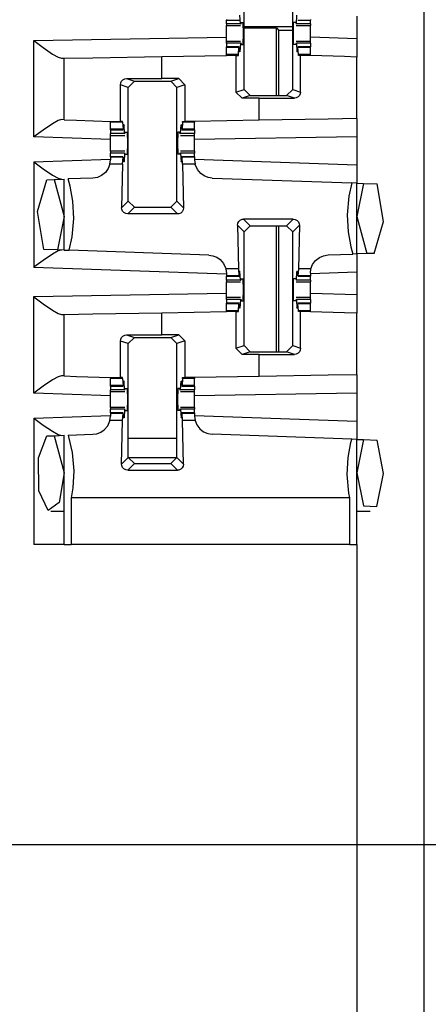
# Paper-space layout 'Layout1' of a CAD drawing. Extents: x 0 to 11, y 0 to 8.5.
# Drawn here: x 4.8 to 4.8, y 5.3 to 5.5 of the extents above; entities that cross this region are included whole.
import ezdxf

# ---------------------------------------------------------------- set-up
doc = ezdxf.new("R2010")
doc.units = 0
doc.header["$MEASUREMENT"] = 0
doc.layers.add('1', color=7, linetype='Continuous')

psp = doc.layouts.get("Layout1")

# ---------------------------------------------------------------- linework, layer by layer
at = {"layer": '1', "color": 3, "linetype": 'Continuous'}
for p, q in [((4.835093975067139, 5.635761260986328), (4.835093975067139, 3.716386079788208)), ((4.798240184783936, 5.489622116088867), (4.798240184783936, 5.512928009033203)), ((4.808197975158691, 5.489622116088867), (4.808197975158691, 5.512928009033203)), ((4.794605255126953, 5.503947257995605), (4.794605255126953, 5.503854751586914)), ((4.794605255126953, 5.503854751586914), (4.794605255126953, 5.503823757171631)), ((4.794605255126953, 5.503823757171631), (4.797205448150635, 5.503823757171631)), ((4.794605255126953, 5.503061294555664), (4.794605255126953, 5.503823757171631)), ((4.797480583190918, 5.503061294555664), (4.797382831573486, 5.50484037399292)), ((4.808957099914551, 5.503061294555664), (4.809055328369141, 5.50484037399292)), ((4.809232711791992, 5.503823757171631), (4.811832904815674, 5.503823757171631)), ((4.811832904815674, 5.503947257995605), (4.811832904815674, 5.503854751586914)), ((4.811832904815674, 5.503854751586914), (4.811832904815674, 5.503823757171631)), ((4.811832904815674, 5.503061294555664), (4.811832904815674, 5.503823757171631)), ((4.821343898773193, 5.504653453826904), (4.821343898773193, 5.499993801116943)), ((4.797480583190918, 5.503061294555664), (4.794605255126953, 5.503061294555664)), ((4.794605255126953, 5.503061294555664), (4.794605255126953, 5.502790451049805)), ((4.794605255126953, 5.502790451049805), (4.794605255126953, 5.502698421478271)), ((4.794605255126953, 5.502698421478271), (4.797523021697998, 5.502698421478271)), ((4.794605255126953, 5.501956939697266), (4.794605255126953, 5.502698421478271)), ((4.794605255126953, 5.501073837280273), (4.794605255126953, 5.501956939697266)), ((4.797480583190918, 5.503061294555664), (4.797562122344971, 5.503011226654053)), ((4.797601222991943, 5.503323554992676), (4.797562122344971, 5.503011226654053)), ((4.797601222991943, 5.503323554992676), (4.798043727874756, 5.503323554992676)), ((4.798102378845215, 5.501073837280273), (4.798043727874756, 5.503323554992676)), ((4.808335304260254, 5.501073837280273), (4.808394432067871, 5.503323554992676)), ((4.808836460113525, 5.503323554992676), (4.808394432067871, 5.503323554992676)), ((4.808836460113525, 5.503323554992676), (4.808876037597656, 5.503011226654053)), ((4.808957099914551, 5.503061294555664), (4.808876037597656, 5.503011226654053)), ((4.808915138244629, 5.502698421478271), (4.811832904815674, 5.502698421478271)), ((4.811832904815674, 5.503061294555664), (4.808957099914551, 5.503061294555664)), ((4.811832904815674, 5.503061294555664), (4.811832904815674, 5.502790451049805)), ((4.811832904815674, 5.502790451049805), (4.811832904815674, 5.502698421478271)), ((4.811832904815674, 5.501956939697266), (4.811832904815674, 5.502698421478271)), ((4.811832904815674, 5.501073837280273), (4.811832904815674, 5.501956939697266)), ((4.755094051361084, 5.499656200408936), (4.794605255126953, 5.500346183776855)), ((4.755094051361084, 5.499656200408936), (4.755133628845215, 5.499626636505127)), ((4.755094051361084, 5.47987174987793), (4.755094051361084, 5.499656200408936)), ((4.755133628845215, 5.499626636505127), (4.757042407989502, 5.498193740844727)), ((4.794605255126953, 5.500190258026123), (4.794605255126953, 5.501073837280273)), ((4.794605255126953, 5.499448776245117), (4.794605255126953, 5.500190258026123)), ((4.797523021697998, 5.499448776245117), (4.794605255126953, 5.499448776245117)), ((4.794605255126953, 5.499356746673584), (4.794605255126953, 5.499448776245117)), ((4.794605255126953, 5.499085903167725), (4.794605255126953, 5.499356746673584)), ((4.798043727874756, 5.498823642730713), (4.798102378845215, 5.501073837280273)), ((4.808394432067871, 5.498823642730713), (4.808335304260254, 5.501073837280273)), ((4.811832904815674, 5.499448776245117), (4.808915138244629, 5.499448776245117)), ((4.811832904815674, 5.500190258026123), (4.811832904815674, 5.501073837280273)), ((4.821343898773193, 5.499993801116943), (4.811832904815674, 5.500326156616211)), ((4.811832904815674, 5.499448776245117), (4.811832904815674, 5.500190258026123)), ((4.811832904815674, 5.499356746673584), (4.811832904815674, 5.499448776245117)), ((4.811832904815674, 5.499085903167725), (4.811832904815674, 5.499356746673584)), ((4.821343898773193, 5.499993801116943), (4.821343898773193, 5.496241569519043)), ((4.757042407989502, 5.498193740844727), (4.758929252624512, 5.496870994567871)), ((4.797480583190918, 5.499085903167725), (4.794605255126953, 5.499085903167725)), ((4.794605255126953, 5.499085903167725), (4.794605255126953, 5.498323440551758)), ((4.794605255126953, 5.498292446136475), (4.794605255126953, 5.498323440551758)), ((4.797205448150635, 5.498323440551758), (4.794605255126953, 5.498323440551758)), ((4.794605255126953, 5.498199939727783), (4.794605255126953, 5.498292446136475)), ((4.797184944152832, 5.498199939727783), (4.794605255126953, 5.498199939727783)), ((4.794605255126953, 5.496767044067383), (4.794605255126953, 5.498199939727783)), ((4.797070026397705, 5.496767044067383), (4.797184944152832, 5.498199939727783)), ((4.797184944152832, 5.498199939727783), (4.797237873077393, 5.49799919128418)), ((4.797237873077393, 5.49799919128418), (4.797262191772461, 5.497472763061523)), ((4.797382831573486, 5.497306823730469), (4.797262191772461, 5.497472763061523)), ((4.797480583190918, 5.499085903167725), (4.797382831573486, 5.497306823730469)), ((4.797480583190918, 5.499085903167725), (4.797562122344971, 5.499135971069336)), ((4.797562122344971, 5.499135971069336), (4.797601222991943, 5.498823642730713)), ((4.797601222991943, 5.498823642730713), (4.798043727874756, 5.498823642730713)), ((4.808836460113525, 5.498823642730713), (4.808394432067871, 5.498823642730713)), ((4.808876037597656, 5.499135971069336), (4.808836460113525, 5.498823642730713)), ((4.808957099914551, 5.499085903167725), (4.808876037597656, 5.499135971069336)), ((4.808957099914551, 5.499085903167725), (4.809055328369141, 5.497306823730469)), ((4.811832904815674, 5.499085903167725), (4.808957099914551, 5.499085903167725)), ((4.809055328369141, 5.497306823730469), (4.809175968170166, 5.497472763061523)), ((4.809200286865234, 5.49799919128418), (4.809175968170166, 5.497472763061523)), ((4.809252738952637, 5.498199939727783), (4.809200286865234, 5.49799919128418)), ((4.811832904815674, 5.498323440551758), (4.809232711791992, 5.498323440551758)), ((4.809367656707764, 5.496767044067383), (4.809252738952637, 5.498199939727783)), ((4.811832904815674, 5.498199939727783), (4.809252738952637, 5.498199939727783)), ((4.811832904815674, 5.499085903167725), (4.811832904815674, 5.498323440551758)), ((4.811832904815674, 5.498292446136475), (4.811832904815674, 5.498323440551758)), ((4.811832904815674, 5.498199939727783), (4.811832904815674, 5.498292446136475)), ((4.811832904815674, 5.496767044067383), (4.811832904815674, 5.498199939727783)), ((4.758929252624512, 5.496870994567871), (4.760105133056641, 5.49620246887207)), ((4.760105133056641, 5.49620246887207), (4.760822296142578, 5.496006011962891)), ((4.760822296142578, 5.496006011962891), (4.761343955993652, 5.496015071868896)), ((4.761343955993652, 5.496015071868896), (4.767201900482178, 5.496117115020752)), ((4.761343955993652, 5.483405590057373), (4.761343955993652, 5.496015071868896)), ((4.767201900482178, 5.496117115020752), (4.781343936920166, 5.496364116668701)), ((4.781343936920166, 5.496364116668701), (4.794605255126953, 5.49659538269043)), ((4.781343936920166, 5.491830825805664), (4.781343936920166, 5.496364116668701)), ((4.794605255126953, 5.496684074401855), (4.794605255126953, 5.496767044067383)), ((4.797070026397705, 5.496767044067383), (4.794605255126953, 5.496767044067383)), ((4.794605255126953, 5.49659538269043), (4.794605255126953, 5.496684074401855)), ((4.796572685241699, 5.49659538269043), (4.794605255126953, 5.49659538269043)), ((4.796572685241699, 5.49659538269043), (4.797057628631592, 5.49659538269043)), ((4.796572685241699, 5.49659538269043), (4.796572685241699, 5.489066600799561)), ((4.797057628631592, 5.49659538269043), (4.797070026397705, 5.496767044067383)), ((4.797382831573486, 5.497306823730469), (4.79727029800415, 5.497306823730469)), ((4.809167861938477, 5.497306823730469), (4.809055328369141, 5.497306823730469)), ((4.811832904815674, 5.496767044067383), (4.809367656707764, 5.496767044067383)), ((4.809380531311035, 5.49659538269043), (4.809367656707764, 5.496767044067383)), ((4.809816360473633, 5.49659538269043), (4.809380531311035, 5.49659538269043)), ((4.810840129852295, 5.49659538269043), (4.809816360473633, 5.49659538269043)), ((4.809816360473633, 5.489082813262939), (4.809816360473633, 5.49659538269043)), ((4.811832904815674, 5.49659538269043), (4.810840129852295, 5.49659538269043)), ((4.811832904815674, 5.496684074401855), (4.811832904815674, 5.496767044067383)), ((4.811832904815674, 5.49659538269043), (4.811832904815674, 5.496684074401855)), ((4.811832904815674, 5.496573448181152), (4.811832904815674, 5.49659538269043)), ((4.81880521774292, 5.496330261230469), (4.811832904815674, 5.496573448181152)), ((4.821343898773193, 5.496241569519043), (4.81880521774292, 5.496330261230469)), ((4.821343898773193, 5.483654022216797), (4.821343898773193, 5.496241569519043)), ((4.772933483123779, 5.490954875946045), (4.773108005523682, 5.491300582885742)), ((4.773108005523682, 5.491300582885742), (4.773384571075439, 5.491580009460449)), ((4.773384571075439, 5.491580009460449), (4.773755550384521, 5.491765975952148)), ((4.773755550384521, 5.491765975952148), (4.774108409881592, 5.491818904876709)), ((4.774108409881592, 5.491818904876709), (4.781343936920166, 5.491830825805664)), ((4.774108409881592, 5.491818904876709), (4.775740146636963, 5.491274833679199)), ((4.784865379333496, 5.491830825805664), (4.781343936920166, 5.491830825805664)), ((4.78319787979126, 5.491274833679199), (4.784865379333496, 5.491830825805664)), ((4.784865379333496, 5.491830825805664), (4.786115646362305, 5.490581035614014)), ((4.772871971130371, 5.490564346313477), (4.772933483123779, 5.490954875946045)), ((4.772871971130371, 5.483073711395264), (4.772871971130371, 5.490564346313477)), ((4.774489879608154, 5.490025043487549), (4.772871971130371, 5.490564346313477)), ((4.774489879608154, 5.490025043487549), (4.775740146636963, 5.491274833679199)), ((4.774489879608154, 5.466719150543213), (4.774489879608154, 5.490025043487549)), ((4.775740146636963, 5.491274833679199), (4.78319787979126, 5.491274833679199)), ((4.78319787979126, 5.491274833679199), (4.784448146820068, 5.490025043487549)), ((4.786115646362305, 5.490581035614014), (4.784448146820068, 5.490025043487549)), ((4.784448146820068, 5.466719150543213), (4.784448146820068, 5.490025043487549)), ((4.786115646362305, 5.490581035614014), (4.786115646362305, 5.483073711395264)), ((4.796572685241699, 5.489066600799561), (4.798240184783936, 5.489622116088867)), ((4.799489974975586, 5.488372325897217), (4.798240184783936, 5.489622116088867)), ((4.808197975158691, 5.489622116088867), (4.806947708129883, 5.488372325897217)), ((4.808197975158691, 5.489622116088867), (4.809816360473633, 5.489082813262939)), ((4.797822952270508, 5.48781681060791), (4.796572685241699, 5.489066600799561)), ((4.799489974975586, 5.488372325897217), (4.797822952270508, 5.48781681060791)), ((4.80134391784668, 5.48781681060791), (4.797822952270508, 5.48781681060791)), ((4.799489974975586, 5.488372325897217), (4.806947708129883, 5.488372325897217)), ((4.80134391784668, 5.48781681060791), (4.808579921722412, 5.487828254699707)), ((4.80134391784668, 5.483304977416992), (4.80134391784668, 5.48781681060791)), ((4.808579921722412, 5.487828254699707), (4.806947708129883, 5.488372325897217)), ((4.808932304382324, 5.487881660461426), (4.808579921722412, 5.487828254699707)), ((4.809303760528564, 5.488067626953125), (4.808932304382324, 5.487881660461426)), ((4.809579849243164, 5.488346576690674), (4.809303760528564, 5.488067626953125)), ((4.809754371643066, 5.488692760467529), (4.809579849243164, 5.488346576690674)), ((4.809816360473633, 5.489082813262939), (4.809754371643066, 5.488692760467529)), ((4.760101318359375, 5.483238220214844), (4.75892162322998, 5.482586860656738)), ((4.760822296142578, 5.483424186706543), (4.760101318359375, 5.483238220214844)), ((4.761343955993652, 5.483405590057373), (4.760822296142578, 5.483424186706543)), ((4.761343955993652, 5.483405590057373), (4.763883113861084, 5.483316898345947)), ((4.763883113861084, 5.483316898345947), (4.770854949951172, 5.483073711395264)), ((4.80134391784668, 5.483304977416992), (4.788083076477051, 5.483073711395264)), ((4.815485954284668, 5.483551979064941), (4.80134391784668, 5.483304977416992)), ((4.821343898773193, 5.483654022216797), (4.815485954284668, 5.483551979064941)), ((4.821343898773193, 5.483654022216797), (4.821343898773193, 5.479903697967529)), ((4.757038593292236, 5.481297969818115), (4.755134105682373, 5.479901313781738)), ((4.75892162322998, 5.482586860656738), (4.757038593292236, 5.481297969818115)), ((4.770854949951172, 5.483073711395264), (4.771847724914551, 5.483073711395264)), ((4.770854949951172, 5.483073711395264), (4.770854949951172, 5.482973575592041)), ((4.770854949951172, 5.482973575592041), (4.770854949951172, 5.482880115509033)), ((4.770854949951172, 5.481447219848633), (4.770854949951172, 5.482880115509033)), ((4.773320198059082, 5.482880115509033), (4.770854949951172, 5.482880115509033)), ((4.773435115814209, 5.481447219848633), (4.770854949951172, 5.481447219848633)), ((4.770854949951172, 5.481354713439941), (4.770854949951172, 5.481447219848633)), ((4.770854949951172, 5.481323719024658), (4.770854949951172, 5.481354713439941)), ((4.770854949951172, 5.481323719024658), (4.770854949951172, 5.480561256408691)), ((4.770854949951172, 5.481323719024658), (4.773455619812012, 5.481323719024658)), ((4.771847724914551, 5.483073711395264), (4.772871971130371, 5.483073711395264)), ((4.773305892944336, 5.483073711395264), (4.772871971130371, 5.483073711395264)), ((4.773320198059082, 5.482880115509033), (4.773305892944336, 5.483073711395264)), ((4.773320198059082, 5.482880115509033), (4.773435115814209, 5.481447219848633)), ((4.773435115814209, 5.481447219848633), (4.773487567901611, 5.481648445129395)), ((4.773487567901611, 5.481648445129395), (4.77351188659668, 5.482174396514893)), ((4.773632526397705, 5.482340335845947), (4.77351188659668, 5.482174396514893)), ((4.773632526397705, 5.482340335845947), (4.773520469665527, 5.482340335845947)), ((4.773730754852295, 5.480561256408691), (4.773632526397705, 5.482340335845947)), ((4.785207271575928, 5.480561256408691), (4.785305500030518, 5.482340335845947)), ((4.785417556762695, 5.482340335845947), (4.785305500030518, 5.482340335845947)), ((4.785305500030518, 5.482340335845947), (4.785426139831543, 5.482174396514893)), ((4.785450458526611, 5.481648445129395), (4.785426139831543, 5.482174396514893)), ((4.785502910614014, 5.481447219848633), (4.785450458526611, 5.481648445129395)), ((4.785482406616211, 5.481323719024658), (4.788083076477051, 5.481323719024658)), ((4.785617828369141, 5.482880115509033), (4.785502910614014, 5.481447219848633)), ((4.788083076477051, 5.481447219848633), (4.785502910614014, 5.481447219848633)), ((4.785617828369141, 5.482880115509033), (4.785632133483887, 5.483073711395264)), ((4.788083076477051, 5.482880115509033), (4.785617828369141, 5.482880115509033)), ((4.785632133483887, 5.483073711395264), (4.786115646362305, 5.483073711395264)), ((4.788083076477051, 5.483073711395264), (4.786115646362305, 5.483073711395264)), ((4.788083076477051, 5.483073711395264), (4.788083076477051, 5.482973575592041)), ((4.788083076477051, 5.482973575592041), (4.788083076477051, 5.482880115509033)), ((4.788083076477051, 5.481447219848633), (4.788083076477051, 5.482880115509033)), ((4.788083076477051, 5.481354713439941), (4.788083076477051, 5.481447219848633)), ((4.788083076477051, 5.481323719024658), (4.788083076477051, 5.481354713439941)), ((4.788083076477051, 5.481323719024658), (4.788083076477051, 5.480561256408691)), ((4.755134105682373, 5.479901313781738), (4.755094051361084, 5.47987174987793)), ((4.770854949951172, 5.479321479797363), (4.755094051361084, 5.47987174987793)), ((4.773730754852295, 5.480561256408691), (4.770854949951172, 5.480561256408691)), ((4.770854949951172, 5.480290412902832), (4.770854949951172, 5.480561256408691)), ((4.770854949951172, 5.480198860168457), (4.770854949951172, 5.480290412902832)), ((4.770854949951172, 5.479456901550293), (4.770854949951172, 5.480198860168457)), ((4.770854949951172, 5.480198860168457), (4.773772716522217, 5.480198860168457)), ((4.770854949951172, 5.478573799133301), (4.770854949951172, 5.479456901550293)), ((4.773730754852295, 5.480561256408691), (4.773812294006348, 5.48051118850708)), ((4.773812294006348, 5.48051118850708), (4.77385139465332, 5.480823516845703)), ((4.77385139465332, 5.480823516845703), (4.774293422698975, 5.480823516845703)), ((4.774293422698975, 5.480823516845703), (4.774352550506592, 5.478573799133301)), ((4.784644603729248, 5.480823516845703), (4.784585475921631, 5.478573799133301)), ((4.785086631774902, 5.480823516845703), (4.784644603729248, 5.480823516845703)), ((4.785125732421875, 5.48051118850708), (4.785086631774902, 5.480823516845703)), ((4.785207271575928, 5.480561256408691), (4.785125732421875, 5.48051118850708)), ((4.785165309906006, 5.480198860168457), (4.788083076477051, 5.480198860168457)), ((4.788083076477051, 5.480561256408691), (4.785207271575928, 5.480561256408691)), ((4.788083076477051, 5.480290412902832), (4.788083076477051, 5.480561256408691)), ((4.788083076477051, 5.480198860168457), (4.788083076477051, 5.480290412902832)), ((4.788083076477051, 5.479456901550293), (4.788083076477051, 5.480198860168457)), ((4.821343898773193, 5.479903697967529), (4.788083076477051, 5.479322910308838)), ((4.788083076477051, 5.478573799133301), (4.788083076477051, 5.479456901550293)), ((4.821343898773193, 5.479903697967529), (4.821343898773193, 5.474164485931396)), ((4.770854949951172, 5.47769021987915), (4.770854949951172, 5.478573799133301)), ((4.770854949951172, 5.476948738098145), (4.770854949951172, 5.47769021987915)), ((4.774352550506592, 5.478573799133301), (4.774293422698975, 5.47632360458374)), ((4.784585475921631, 5.478573799133301), (4.784644603729248, 5.47632360458374)), ((4.788083076477051, 5.47769021987915), (4.788083076477051, 5.478573799133301)), ((4.788083076477051, 5.476948738098145), (4.788083076477051, 5.47769021987915)), ((4.755094051361084, 5.474775314331055), (4.770854949951172, 5.475326061248779)), ((4.77073860168457, 5.47426700592041), (4.770854949951172, 5.475194931030273)), ((4.773772716522217, 5.476948738098145), (4.770854949951172, 5.476948738098145)), ((4.770854949951172, 5.476948738098145), (4.770854949951172, 5.476856708526611)), ((4.770854949951172, 5.476856708526611), (4.770854949951172, 5.47658634185791)), ((4.770854949951172, 5.475823879241943), (4.770854949951172, 5.47658634185791)), ((4.773730754852295, 5.47658634185791), (4.770854949951172, 5.47658634185791)), ((4.770854949951172, 5.475823879241943), (4.770854949951172, 5.475792407989502)), ((4.773455619812012, 5.475823879241943), (4.770854949951172, 5.475823879241943)), ((4.770854949951172, 5.475792407989502), (4.770854949951172, 5.475699901580811)), ((4.770854949951172, 5.475699901580811), (4.770854949951172, 5.475194931030273)), ((4.773435115814209, 5.475699901580811), (4.770854949951172, 5.475699901580811)), ((4.773320198059082, 5.47426700592041), (4.773435115814209, 5.475699901580811)), ((4.773435115814209, 5.475699901580811), (4.773487567901611, 5.475499153137207)), ((4.773487567901611, 5.475499153137207), (4.77351188659668, 5.474972724914551)), ((4.773730754852295, 5.47658634185791), (4.773632526397705, 5.474806785583496)), ((4.773730754852295, 5.47658634185791), (4.773812294006348, 5.476635932922363)), ((4.77385139465332, 5.47632360458374), (4.773812294006348, 5.476635932922363)), ((4.77385139465332, 5.47632360458374), (4.774293422698975, 5.47632360458374)), ((4.785086631774902, 5.47632360458374), (4.784644603729248, 5.47632360458374)), ((4.785086631774902, 5.47632360458374), (4.785125732421875, 5.476635932922363)), ((4.785207271575928, 5.47658634185791), (4.785125732421875, 5.476635932922363)), ((4.788083076477051, 5.476948738098145), (4.785165309906006, 5.476948738098145)), ((4.785207271575928, 5.47658634185791), (4.785305500030518, 5.474806785583496)), ((4.788083076477051, 5.47658634185791), (4.785207271575928, 5.47658634185791)), ((4.785450458526611, 5.475499153137207), (4.785426139831543, 5.474972724914551)), ((4.785502910614014, 5.475699901580811), (4.785450458526611, 5.475499153137207)), ((4.788083076477051, 5.475823879241943), (4.785482406616211, 5.475823879241943)), ((4.788083076477051, 5.475699901580811), (4.785502910614014, 5.475699901580811)), ((4.785617828369141, 5.47426700592041), (4.785502910614014, 5.475699901580811)), ((4.788083076477051, 5.476948738098145), (4.788083076477051, 5.476856708526611)), ((4.788083076477051, 5.476856708526611), (4.788083076477051, 5.47658634185791)), ((4.788083076477051, 5.475823879241943), (4.788083076477051, 5.47658634185791)), ((4.788083076477051, 5.475823879241943), (4.788083076477051, 5.475792407989502)), ((4.788083076477051, 5.475792407989502), (4.788083076477051, 5.475699901580811)), ((4.788083076477051, 5.475699901580811), (4.788083076477051, 5.475194931030273)), ((4.788083076477051, 5.475326061248779), (4.821343898773193, 5.474164485931396)), ((4.788083076477051, 5.475194931030273), (4.788199424743652, 5.47426700592041)), ((4.755094051361084, 5.474775314331055), (4.755094051361084, 5.453157424926758)), ((4.755094051361084, 5.474775314331055), (4.755134105682373, 5.474746227264404)), ((4.755134105682373, 5.474746227264404), (4.757038593292236, 5.473349094390869)), ((4.757038593292236, 5.473349094390869), (4.75892162322998, 5.472060680389404)), ((4.770397663116455, 5.473399639129639), (4.769790649414062, 5.472577571868896)), ((4.77073860168457, 5.47426700592041), (4.770397663116455, 5.473399639129639)), ((4.773320198059082, 5.47426700592041), (4.77073860168457, 5.47426700592041)), ((4.773320198059082, 5.47426700592041), (4.773120880126953, 5.465350151062012)), ((4.773632526397705, 5.474806785583496), (4.77351188659668, 5.474972724914551)), ((4.773632526397705, 5.474806785583496), (4.773520469665527, 5.474806785583496)), ((4.785305500030518, 5.474806785583496), (4.785426139831543, 5.474972724914551)), ((4.785417556762695, 5.474806785583496), (4.785305500030518, 5.474806785583496)), ((4.785617828369141, 5.47426700592041), (4.78581714630127, 5.465350151062012)), ((4.788199424743652, 5.47426700592041), (4.785617828369141, 5.47426700592041)), ((4.788214683532715, 5.474209785461426), (4.788199424743652, 5.47426700592041)), ((4.788666248321533, 5.473186016082764), (4.788214683532715, 5.474209785461426)), ((4.789364814758301, 5.472371578216553), (4.788666248321533, 5.473186016082764)), ((4.821343898773193, 5.474164485931396), (4.821343898773193, 5.470412254333496)), ((4.755882263183594, 5.464570045471191), (4.757816314697266, 5.471118450164795)), ((4.757816314697266, 5.471118450164795), (4.759323596954346, 5.471170902252197)), ((4.75892162322998, 5.472060680389404), (4.760101318359375, 5.471409320831299)), ((4.759323596954346, 5.471170902252197), (4.761343955993652, 5.471241474151611)), ((4.759323596954346, 5.471170902252197), (4.761343955993652, 5.463573455810547)), ((4.760101318359375, 5.471409320831299), (4.760822296142578, 5.4712233543396)), ((4.761343955993652, 5.456691265106201), (4.761343955993652, 5.471241474151611)), ((4.767236232757568, 5.471447467803955), (4.7621750831604, 5.471270561218262)), ((4.762565135955811, 5.469781875610352), (4.7621750831604, 5.471270561218262)), ((4.768160343170166, 5.471596717834473), (4.767236232757568, 5.471447467803955)), ((4.769016265869141, 5.471968173980713), (4.768160343170166, 5.471596717834473)), ((4.769790649414062, 5.472577571868896), (4.769016265869141, 5.471968173980713)), ((4.790050029754639, 5.471896171569824), (4.789364814758301, 5.472371578216553)), ((4.790884494781494, 5.471567153930664), (4.790050029754639, 5.471896171569824)), ((4.791701793670654, 5.471447467803955), (4.790884494781494, 5.471567153930664)), ((4.791701793670654, 5.471447467803955), (4.820290565490723, 5.470448970794678)), ((4.763151168823242, 5.466696262359619), (4.762565135955811, 5.469781875610352)), ((4.820290565490723, 5.470448970794678), (4.819694519042969, 5.467731475830078)), ((4.821343898773193, 5.470412254333496), (4.820290565490723, 5.470448970794678)), ((4.821343898773193, 5.470412254333496), (4.822697639465332, 5.470365047454834)), ((4.821343898773193, 5.455905914306641), (4.821343898773193, 5.470412254333496)), ((4.822697639465332, 5.470365047454834), (4.821343898773193, 5.463573455810547)), ((4.822697639465332, 5.470365047454834), (4.825531005859375, 5.470265865325928)), ((4.826803684234619, 5.462535381317139), (4.825531005859375, 5.470265865325928)), ((4.819694519042969, 5.467731475830078), (4.819331169128418, 5.463945865631104)), ((4.763356685638428, 5.463201522827148), (4.763151168823242, 5.466696262359619)), ((4.773120880126953, 5.465350151062012), (4.774489879608154, 5.466719150543213)), ((4.773152828216553, 5.465062618255615), (4.773120880126953, 5.465350151062012)), ((4.773312091827393, 5.464680194854736), (4.773152828216553, 5.465062618255615)), ((4.775739669799805, 5.465469837188721), (4.774366855621338, 5.464097023010254)), ((4.775739669799805, 5.465469837188721), (4.774489879608154, 5.466719150543213)), ((4.775739669799805, 5.465469837188721), (4.783198356628418, 5.465469837188721)), ((4.784448146820068, 5.466719150543213), (4.783198356628418, 5.465469837188721)), ((4.784571170806885, 5.464097023010254), (4.783198356628418, 5.465469837188721)), ((4.784448146820068, 5.466719150543213), (4.78581714630127, 5.465350151062012)), ((4.78581714630127, 5.465350151062012), (4.785748958587646, 5.46493673324585)), ((4.757182121276855, 5.456836700439453), (4.755882263183594, 5.464570045471191)), ((4.761343955993652, 5.463573455810547), (4.759964466094971, 5.456739902496338)), ((4.762993335723877, 5.459415912628174), (4.763356685638428, 5.463201522827148)), ((4.773589134216309, 5.464369297027588), (4.773312091827393, 5.464680194854736)), ((4.77395486831665, 5.46416711807251), (4.773589134216309, 5.464369297027588)), ((4.774366855621338, 5.464097023010254), (4.77395486831665, 5.46416711807251)), ((4.784571170806885, 5.464097023010254), (4.774366855621338, 5.464097023010254)), ((4.784850597381592, 5.464128971099854), (4.784571170806885, 5.464097023010254)), ((4.785234928131104, 5.464288711547852), (4.784850597381592, 5.464128971099854)), ((4.78554630279541, 5.464567184448242), (4.785234928131104, 5.464288711547852)), ((4.785748958587646, 5.46493673324585), (4.78554630279541, 5.464567184448242)), ((4.797837734222412, 5.463018417358398), (4.798117160797119, 5.463050365447998)), ((4.808320999145508, 5.463050365447998), (4.798117160797119, 5.463050365447998)), ((4.798117160797119, 5.463050365447998), (4.799489498138428, 5.461677551269531)), ((4.806948661804199, 5.461677551269531), (4.808320999145508, 5.463050365447998)), ((4.808320999145508, 5.463050365447998), (4.808732986450195, 5.462980270385742)), ((4.819331169128418, 5.463945865631104), (4.819536685943604, 5.460451126098633)), ((4.821343898773193, 5.463573455810547), (4.8233642578125, 5.455976486206055)), ((4.796870708465576, 5.46179723739624), (4.796938896179199, 5.462210655212402)), ((4.798240184783936, 5.460428237915039), (4.796870708465576, 5.46179723739624)), ((4.796870708465576, 5.46179723739624), (4.797070026397705, 5.452879905700684)), ((4.796938896179199, 5.462210655212402), (4.797141551971436, 5.46258020401001)), ((4.797141551971436, 5.46258020401001), (4.797452926635742, 5.4628586769104)), ((4.797452926635742, 5.4628586769104), (4.797837734222412, 5.463018417358398)), ((4.798240184783936, 5.460428237915039), (4.799489498138428, 5.461677551269531)), ((4.799489498138428, 5.461677551269531), (4.806948661804199, 5.461677551269531)), ((4.806948661804199, 5.461677551269531), (4.808197975158691, 5.460428237915039)), ((4.809566974639893, 5.46179723739624), (4.808197975158691, 5.460428237915039)), ((4.808732986450195, 5.462980270385742), (4.809098720550537, 5.462778091430664)), ((4.809098720550537, 5.462778091430664), (4.809376239776611, 5.462467193603516)), ((4.809566974639893, 5.46179723739624), (4.809367656707764, 5.452879905700684)), ((4.809376239776611, 5.462467193603516), (4.809535026550293, 5.462084770202637)), ((4.809535026550293, 5.462084770202637), (4.809566974639893, 5.46179723739624)), ((4.82487154006958, 5.456028938293457), (4.826803684234619, 5.462535381317139)), ((4.762385845184326, 5.456655025482178), (4.762993335723877, 5.459415912628174)), ((4.798240184783936, 5.437122344970703), (4.798240184783936, 5.460428237915039)), ((4.808197975158691, 5.437122344970703), (4.808197975158691, 5.460428237915039)), ((4.819536685943604, 5.460451126098633), (4.820122718811035, 5.4573655128479)), ((4.820122718811035, 5.4573655128479), (4.820513248443604, 5.45587682723999)), ((4.75892162322998, 5.455872535705566), (4.757038593292236, 5.454583644866943)), ((4.759964466094971, 5.456739902496338), (4.757182121276855, 5.456836700439453)), ((4.760101318359375, 5.456523895263672), (4.75892162322998, 5.455872535705566)), ((4.761343955993652, 5.456691265106201), (4.759964466094971, 5.456739902496338)), ((4.760822296142578, 5.456709861755371), (4.760101318359375, 5.456523895263672)), ((4.761343955993652, 5.456691265106201), (4.762385845184326, 5.456655025482178)), ((4.790986061096191, 5.4556565284729), (4.762385845184326, 5.456655025482178)), ((4.790986061096191, 5.4556565284729), (4.791800022125244, 5.455537796020508)), ((4.791800022125244, 5.455537796020508), (4.792631149291992, 5.455211639404297)), ((4.792631149291992, 5.455211639404297), (4.793313980102539, 5.454740047454834)), ((4.812897205352783, 5.454569816589355), (4.813672065734863, 5.455178737640381)), ((4.813672065734863, 5.455178737640381), (4.81452751159668, 5.455550670623779)), ((4.81452751159668, 5.455550670623779), (4.815452098846436, 5.455699920654297)), ((4.815452098846436, 5.455699920654297), (4.820513248443604, 5.45587682723999)), ((4.821343898773193, 5.455905914306641), (4.820513248443604, 5.45587682723999)), ((4.8233642578125, 5.455976486206055), (4.821343898773193, 5.455905914306641)), ((4.821343898773193, 5.455905914306641), (4.821343898773193, 5.45215368270874)), ((4.82487154006958, 5.456028938293457), (4.8233642578125, 5.455976486206055)), ((4.755134105682373, 5.453186988830566), (4.755094051361084, 5.453157424926758)), ((4.794605255126953, 5.451777935028076), (4.755094051361084, 5.453157424926758)), ((4.757038593292236, 5.454583644866943), (4.755134105682373, 5.453186988830566)), ((4.793313980102539, 5.454740047454834), (4.794012546539307, 5.45393180847168)), ((4.794012546539307, 5.45393180847168), (4.794466972351074, 5.452917098999023)), ((4.811949253082275, 5.452879905700684), (4.812290668487549, 5.453747749328613)), ((4.812290668487549, 5.453747749328613), (4.812897205352783, 5.454569816589355)), ((4.794466972351074, 5.452917098999023), (4.794476985931396, 5.452879905700684)), ((4.794476985931396, 5.452879905700684), (4.794605255126953, 5.451908588409424)), ((4.797070026397705, 5.452879905700684), (4.794476985931396, 5.452879905700684)), ((4.794605255126953, 5.451908588409424), (4.794605255126953, 5.451447486877441)), ((4.797184944152832, 5.451447486877441), (4.794605255126953, 5.451447486877441)), ((4.794605255126953, 5.451447486877441), (4.794605255126953, 5.45135498046875)), ((4.794605255126953, 5.45135498046875), (4.794605255126953, 5.451323509216309)), ((4.794605255126953, 5.450561046600342), (4.794605255126953, 5.451323509216309)), ((4.794605255126953, 5.451323509216309), (4.797205448150635, 5.451323509216309)), ((4.797070026397705, 5.452879905700684), (4.797184944152832, 5.451447486877441)), ((4.797184944152832, 5.451447486877441), (4.797237873077393, 5.451648235321045)), ((4.797237873077393, 5.451648235321045), (4.797262191772461, 5.452174663543701)), ((4.797382831573486, 5.452340126037598), (4.797262191772461, 5.452174663543701)), ((4.797382831573486, 5.452340126037598), (4.79727029800415, 5.452340126037598)), ((4.797480583190918, 5.450561046600342), (4.797382831573486, 5.452340126037598)), ((4.808957099914551, 5.450561046600342), (4.809055328369141, 5.452340126037598)), ((4.809167861938477, 5.452340126037598), (4.809055328369141, 5.452340126037598)), ((4.809055328369141, 5.452340126037598), (4.809175968170166, 5.452174663543701)), ((4.809200286865234, 5.451648235321045), (4.809175968170166, 5.452174663543701)), ((4.809252738952637, 5.451447486877441), (4.809200286865234, 5.451648235321045)), ((4.809232711791992, 5.451323509216309), (4.811832904815674, 5.451323509216309)), ((4.809367656707764, 5.452879905700684), (4.809252738952637, 5.451447486877441)), ((4.811832904815674, 5.451447486877441), (4.809252738952637, 5.451447486877441)), ((4.811949253082275, 5.452879905700684), (4.809367656707764, 5.452879905700684)), ((4.811832904815674, 5.451952457427979), (4.811949253082275, 5.452879905700684)), ((4.821343898773193, 5.45215368270874), (4.811832904815674, 5.451821327209473)), ((4.811832904815674, 5.451952457427979), (4.811832904815674, 5.451447486877441)), ((4.811832904815674, 5.451447486877441), (4.811832904815674, 5.45135498046875)), ((4.811832904815674, 5.45135498046875), (4.811832904815674, 5.451323509216309)), ((4.811832904815674, 5.450561046600342), (4.811832904815674, 5.451323509216309)), ((4.821343898773193, 5.45215368270874), (4.821343898773193, 5.447494029998779)), ((4.797480583190918, 5.450561046600342), (4.794605255126953, 5.450561046600342)), ((4.794605255126953, 5.450561046600342), (4.794605255126953, 5.450290203094482)), ((4.794605255126953, 5.450290203094482), (4.794605255126953, 5.450198650360107)), ((4.794605255126953, 5.449457168579102), (4.794605255126953, 5.450198650360107)), ((4.794605255126953, 5.450198650360107), (4.797523021697998, 5.450198650360107)), ((4.794605255126953, 5.448573589324951), (4.794605255126953, 5.449457168579102)), ((4.797480583190918, 5.450561046600342), (4.797562122344971, 5.45051097869873)), ((4.797601222991943, 5.450823783874512), (4.797562122344971, 5.45051097869873)), ((4.797601222991943, 5.450823783874512), (4.798043727874756, 5.450823783874512)), ((4.798102378845215, 5.448573589324951), (4.798043727874756, 5.450823783874512)), ((4.808335304260254, 5.448573589324951), (4.808394432067871, 5.450823783874512)), ((4.808836460113525, 5.450823783874512), (4.808394432067871, 5.450823783874512)), ((4.808836460113525, 5.450823783874512), (4.808876037597656, 5.45051097869873)), ((4.808957099914551, 5.450561046600342), (4.808876037597656, 5.45051097869873)), ((4.808915138244629, 5.450198650360107), (4.811832904815674, 5.450198650360107)), ((4.811832904815674, 5.450561046600342), (4.808957099914551, 5.450561046600342)), ((4.811832904815674, 5.450561046600342), (4.811832904815674, 5.450290203094482)), ((4.811832904815674, 5.450290203094482), (4.811832904815674, 5.450198650360107)), ((4.811832904815674, 5.449457168579102), (4.811832904815674, 5.450198650360107)), ((4.811832904815674, 5.448573589324951), (4.811832904815674, 5.449457168579102)), ((4.755094051361084, 5.447156429290771), (4.794605255126953, 5.447845935821533)), ((4.755094051361084, 5.427371978759766), (4.755094051361084, 5.447156429290771)), ((4.755094051361084, 5.447156429290771), (4.755133628845215, 5.447126388549805)), ((4.755133628845215, 5.447126388549805), (4.757042407989502, 5.445693492889404)), ((4.794605255126953, 5.447690010070801), (4.794605255126953, 5.448573589324951)), ((4.794605255126953, 5.446948528289795), (4.794605255126953, 5.447690010070801)), ((4.794605255126953, 5.44685697555542), (4.794605255126953, 5.446948528289795)), ((4.797523021697998, 5.446948528289795), (4.794605255126953, 5.446948528289795)), ((4.798043727874756, 5.446323871612549), (4.798102378845215, 5.448573589324951)), ((4.808394432067871, 5.446323871612549), (4.808335304260254, 5.448573589324951)), ((4.811832904815674, 5.446948528289795), (4.808915138244629, 5.446948528289795)), ((4.811832904815674, 5.447690010070801), (4.811832904815674, 5.448573589324951)), ((4.821343898773193, 5.447494029998779), (4.811832904815674, 5.447825908660889)), ((4.811832904815674, 5.446948528289795), (4.811832904815674, 5.447690010070801)), ((4.811832904815674, 5.44685697555542), (4.811832904815674, 5.446948528289795)), ((4.821343898773193, 5.447494029998779), (4.821343898773193, 5.443741321563721)), ((4.757042407989502, 5.445693492889404), (4.758929252624512, 5.444370746612549)), ((4.794605255126953, 5.446586132049561), (4.794605255126953, 5.44685697555542)), ((4.797480583190918, 5.446586132049561), (4.794605255126953, 5.446586132049561)), ((4.794605255126953, 5.446586132049561), (4.794605255126953, 5.445823669433594)), ((4.794605255126953, 5.445792675018311), (4.794605255126953, 5.445823669433594)), ((4.797205448150635, 5.445823669433594), (4.794605255126953, 5.445823669433594)), ((4.794605255126953, 5.445700168609619), (4.794605255126953, 5.445792675018311)), ((4.797184944152832, 5.445700168609619), (4.794605255126953, 5.445700168609619)), ((4.794605255126953, 5.444267272949219), (4.794605255126953, 5.445700168609619)), ((4.797070026397705, 5.444267272949219), (4.797184944152832, 5.445700168609619)), ((4.797184944152832, 5.445700168609619), (4.797237873077393, 5.445498943328857)), ((4.797237873077393, 5.445498943328857), (4.797262191772461, 5.444972991943359)), ((4.797382831573486, 5.444807052612305), (4.797262191772461, 5.444972991943359)), ((4.797480583190918, 5.446586132049561), (4.797382831573486, 5.444807052612305)), ((4.797480583190918, 5.446586132049561), (4.797562122344971, 5.446636199951172)), ((4.797562122344971, 5.446636199951172), (4.797601222991943, 5.446323871612549)), ((4.797601222991943, 5.446323871612549), (4.798043727874756, 5.446323871612549)), ((4.808836460113525, 5.446323871612549), (4.808394432067871, 5.446323871612549)), ((4.808876037597656, 5.446636199951172), (4.808836460113525, 5.446323871612549)), ((4.808957099914551, 5.446586132049561), (4.808876037597656, 5.446636199951172)), ((4.811832904815674, 5.446586132049561), (4.808957099914551, 5.446586132049561)), ((4.808957099914551, 5.446586132049561), (4.809055328369141, 5.444807052612305)), ((4.809055328369141, 5.444807052612305), (4.809175968170166, 5.444972991943359)), ((4.809200286865234, 5.445498943328857), (4.809175968170166, 5.444972991943359)), ((4.809252738952637, 5.445700168609619), (4.809200286865234, 5.445498943328857)), ((4.811832904815674, 5.445823669433594), (4.809232711791992, 5.445823669433594)), ((4.809367656707764, 5.444267272949219), (4.809252738952637, 5.445700168609619)), ((4.811832904815674, 5.445700168609619), (4.809252738952637, 5.445700168609619)), ((4.811832904815674, 5.446586132049561), (4.811832904815674, 5.44685697555542)), ((4.811832904815674, 5.446586132049561), (4.811832904815674, 5.445823669433594)), ((4.811832904815674, 5.445792675018311), (4.811832904815674, 5.445823669433594)), ((4.811832904815674, 5.445700168609619), (4.811832904815674, 5.445792675018311)), ((4.811832904815674, 5.444267272949219), (4.811832904815674, 5.445700168609619)), ((4.758929252624512, 5.444370746612549), (4.760105133056641, 5.443702697753906)), ((4.760105133056641, 5.443702697753906), (4.760822296142578, 5.443505764007568)), ((4.760822296142578, 5.443505764007568), (4.761343955993652, 5.443514823913574)), ((4.761343955993652, 5.443514823913574), (4.767201900482178, 5.443617343902588)), ((4.761343955993652, 5.430905818939209), (4.761343955993652, 5.443514823913574)), ((4.767201900482178, 5.443617343902588), (4.781343936920166, 5.443863868713379)), ((4.781343936920166, 5.443863868713379), (4.794605255126953, 5.444095611572266)), ((4.781343936920166, 5.439330577850342), (4.781343936920166, 5.443863868713379)), ((4.794605255126953, 5.444184303283691), (4.794605255126953, 5.444267272949219)), ((4.797070026397705, 5.444267272949219), (4.794605255126953, 5.444267272949219)), ((4.794605255126953, 5.444095611572266), (4.794605255126953, 5.444184303283691)), ((4.796572685241699, 5.444095611572266), (4.794605255126953, 5.444095611572266)), ((4.796572685241699, 5.444095611572266), (4.797057628631592, 5.444095611572266)), ((4.796572685241699, 5.444095611572266), (4.796572685241699, 5.436566352844238)), ((4.797057628631592, 5.444095611572266), (4.797070026397705, 5.444267272949219)), ((4.797382831573486, 5.444807052612305), (4.79727029800415, 5.444807052612305)), ((4.809167861938477, 5.444807052612305), (4.809055328369141, 5.444807052612305)), ((4.809380531311035, 5.444095611572266), (4.809367656707764, 5.444267272949219)), ((4.811832904815674, 5.444267272949219), (4.809367656707764, 5.444267272949219)), ((4.809816360473633, 5.444095611572266), (4.809380531311035, 5.444095611572266)), ((4.810840129852295, 5.444095611572266), (4.809816360473633, 5.444095611572266)), ((4.809816360473633, 5.436583042144775), (4.809816360473633, 5.444095611572266)), ((4.811832904815674, 5.444095611572266), (4.810840129852295, 5.444095611572266)), ((4.811832904815674, 5.444184303283691), (4.811832904815674, 5.444267272949219)), ((4.811832904815674, 5.444095611572266), (4.811832904815674, 5.444184303283691)), ((4.811832904815674, 5.444073677062988), (4.811832904815674, 5.444095611572266)), ((4.81880521774292, 5.443830013275146), (4.811832904815674, 5.444073677062988)), ((4.821343898773193, 5.443741321563721), (4.81880521774292, 5.443830013275146)), ((4.821343898773193, 5.431154251098633), (4.821343898773193, 5.443741321563721)), ((4.773108005523682, 5.43880033493042), (4.773384571075439, 5.439079761505127)), ((4.773384571075439, 5.439079761505127), (4.773755550384521, 5.439265727996826)), ((4.773755550384521, 5.439265727996826), (4.774108409881592, 5.439318656921387)), ((4.774108409881592, 5.439318656921387), (4.781343936920166, 5.439330577850342)), ((4.774108409881592, 5.439318656921387), (4.775740146636963, 5.438775062561035)), ((4.784865379333496, 5.439330577850342), (4.781343936920166, 5.439330577850342)), ((4.78319787979126, 5.438775062561035), (4.784865379333496, 5.439330577850342)), ((4.784865379333496, 5.439330577850342), (4.786115646362305, 5.438080787658691)), ((4.772871971130371, 5.438064575195312), (4.772933483123779, 5.438454627990723)), ((4.772871971130371, 5.430573463439941), (4.772871971130371, 5.438064575195312)), ((4.774489879608154, 5.437525272369385), (4.772871971130371, 5.438064575195312)), ((4.772933483123779, 5.438454627990723), (4.773108005523682, 5.43880033493042)), ((4.774489879608154, 5.437525272369385), (4.775740146636963, 5.438775062561035)), ((4.774489879608154, 5.414219379425049), (4.774489879608154, 5.437525272369385)), ((4.775740146636963, 5.438775062561035), (4.78319787979126, 5.438775062561035)), ((4.78319787979126, 5.438775062561035), (4.784448146820068, 5.437525272369385)), ((4.786115646362305, 5.438080787658691), (4.784448146820068, 5.437525272369385)), ((4.784448146820068, 5.414219379425049), (4.784448146820068, 5.437525272369385)), ((4.786115646362305, 5.438080787658691), (4.786115646362305, 5.430573463439941)), ((4.796572685241699, 5.436566352844238), (4.798240184783936, 5.437122344970703)), ((4.799489974975586, 5.435872554779053), (4.798240184783936, 5.437122344970703)), ((4.808197975158691, 5.437122344970703), (4.806947708129883, 5.435872554779053)), ((4.808197975158691, 5.437122344970703), (4.809816360473633, 5.436583042144775)), ((4.797822952270508, 5.435316562652588), (4.796572685241699, 5.436566352844238)), ((4.799489974975586, 5.435872554779053), (4.797822952270508, 5.435316562652588)), ((4.80134391784668, 5.435316562652588), (4.797822952270508, 5.435316562652588)), ((4.799489974975586, 5.435872554779053), (4.806947708129883, 5.435872554779053)), ((4.80134391784668, 5.435316562652588), (4.808579921722412, 5.435328483581543)), ((4.80134391784668, 5.430805206298828), (4.80134391784668, 5.435316562652588)), ((4.808579921722412, 5.435328483581543), (4.806947708129883, 5.435872554779053)), ((4.808932304382324, 5.435381412506104), (4.808579921722412, 5.435328483581543)), ((4.809303760528564, 5.435567378997803), (4.808932304382324, 5.435381412506104)), ((4.809579849243164, 5.43584680557251), (4.809303760528564, 5.435567378997803)), ((4.809754371643066, 5.436192512512207), (4.809579849243164, 5.43584680557251)), ((4.809816360473633, 5.436583042144775), (4.809754371643066, 5.436192512512207)), ((4.760822296142578, 5.430923938751221), (4.760101318359375, 5.430737972259521)), ((4.761343955993652, 5.430905818939209), (4.760822296142578, 5.430923938751221)), ((4.761343955993652, 5.430905818939209), (4.763883113861084, 5.430817127227783)), ((4.763883113861084, 5.430817127227783), (4.770854949951172, 5.430573463439941)), ((4.80134391784668, 5.430805206298828), (4.788083076477051, 5.430573463439941)), ((4.815485954284668, 5.431052207946777), (4.80134391784668, 5.430805206298828)), ((4.821343898773193, 5.431154251098633), (4.815485954284668, 5.431052207946777)), ((4.821343898773193, 5.431154251098633), (4.821343898773193, 5.427403450012207)), ((4.757038593292236, 5.428798198699951), (4.755134105682373, 5.427401065826416)), ((4.75892162322998, 5.430086612701416), (4.757038593292236, 5.428798198699951)), ((4.760101318359375, 5.430737972259521), (4.75892162322998, 5.430086612701416)), ((4.770854949951172, 5.430573463439941), (4.771847724914551, 5.430573463439941)), ((4.770854949951172, 5.430573463439941), (4.770854949951172, 5.430473327636719)), ((4.770854949951172, 5.430473327636719), (4.770854949951172, 5.430380344390869)), ((4.773320198059082, 5.430380344390869), (4.770854949951172, 5.430380344390869)), ((4.770854949951172, 5.428947448730469), (4.770854949951172, 5.430380344390869)), ((4.770854949951172, 5.428854942321777), (4.770854949951172, 5.428947448730469)), ((4.773435115814209, 5.428947448730469), (4.770854949951172, 5.428947448730469)), ((4.770854949951172, 5.428823471069336), (4.770854949951172, 5.428854942321777)), ((4.770854949951172, 5.428823471069336), (4.773455619812012, 5.428823471069336)), ((4.770854949951172, 5.428823471069336), (4.770854949951172, 5.428061008453369)), ((4.771847724914551, 5.430573463439941), (4.772871971130371, 5.430573463439941)), ((4.773305892944336, 5.430573463439941), (4.772871971130371, 5.430573463439941)), ((4.773320198059082, 5.430380344390869), (4.773305892944336, 5.430573463439941)), ((4.773320198059082, 5.430380344390869), (4.773435115814209, 5.428947448730469)), ((4.773435115814209, 5.428947448730469), (4.773487567901611, 5.429148197174072)), ((4.773487567901611, 5.429148197174072), (4.77351188659668, 5.429674625396729)), ((4.773632526397705, 5.429840087890625), (4.77351188659668, 5.429674625396729)), ((4.773632526397705, 5.429840087890625), (4.773520469665527, 5.429840087890625)), ((4.773730754852295, 5.428061008453369), (4.773632526397705, 5.429840087890625)), ((4.785207271575928, 5.428061008453369), (4.785305500030518, 5.429840087890625)), ((4.785305500030518, 5.429840087890625), (4.785426139831543, 5.429674625396729)), ((4.785417556762695, 5.429840087890625), (4.785305500030518, 5.429840087890625)), ((4.785450458526611, 5.429148197174072), (4.785426139831543, 5.429674625396729)), ((4.785502910614014, 5.428947448730469), (4.785450458526611, 5.429148197174072)), ((4.785482406616211, 5.428823471069336), (4.788083076477051, 5.428823471069336)), ((4.785617828369141, 5.430380344390869), (4.785502910614014, 5.428947448730469)), ((4.788083076477051, 5.428947448730469), (4.785502910614014, 5.428947448730469)), ((4.785617828369141, 5.430380344390869), (4.785632133483887, 5.430573463439941)), ((4.788083076477051, 5.430380344390869), (4.785617828369141, 5.430380344390869)), ((4.785632133483887, 5.430573463439941), (4.786115646362305, 5.430573463439941)), ((4.788083076477051, 5.430573463439941), (4.786115646362305, 5.430573463439941)), ((4.788083076477051, 5.430573463439941), (4.788083076477051, 5.430473327636719)), ((4.788083076477051, 5.430473327636719), (4.788083076477051, 5.430380344390869)), ((4.788083076477051, 5.428947448730469), (4.788083076477051, 5.430380344390869)), ((4.788083076477051, 5.428854942321777), (4.788083076477051, 5.428947448730469)), ((4.788083076477051, 5.428823471069336), (4.788083076477051, 5.428854942321777)), ((4.788083076477051, 5.428823471069336), (4.788083076477051, 5.428061008453369)), ((4.755134105682373, 5.427401065826416), (4.755094051361084, 5.427371978759766)), ((4.770854949951172, 5.426821231842041), (4.755094051361084, 5.427371978759766)), ((4.770854949951172, 5.42779016494751), (4.770854949951172, 5.428061008453369)), ((4.773730754852295, 5.428061008453369), (4.770854949951172, 5.428061008453369)), ((4.770854949951172, 5.427698612213135), (4.770854949951172, 5.42779016494751)), ((4.770854949951172, 5.427698612213135), (4.773772716522217, 5.427698612213135)), ((4.770854949951172, 5.426957130432129), (4.770854949951172, 5.427698612213135)), ((4.770854949951172, 5.426073551177979), (4.770854949951172, 5.426957130432129)), ((4.773730754852295, 5.428061008453369), (4.773812294006348, 5.428010940551758)), ((4.773812294006348, 5.428010940551758), (4.77385139465332, 5.428323745727539)), ((4.77385139465332, 5.428323745727539), (4.774293422698975, 5.428323745727539)), ((4.774293422698975, 5.428323745727539), (4.774352550506592, 5.426073551177979)), ((4.784644603729248, 5.428323745727539), (4.784585475921631, 5.426073551177979)), ((4.785086631774902, 5.428323745727539), (4.784644603729248, 5.428323745727539)), ((4.785125732421875, 5.428010940551758), (4.785086631774902, 5.428323745727539)), ((4.785207271575928, 5.428061008453369), (4.785125732421875, 5.428010940551758)), ((4.785165309906006, 5.427698612213135), (4.788083076477051, 5.427698612213135)), ((4.788083076477051, 5.428061008453369), (4.785207271575928, 5.428061008453369)), ((4.788083076477051, 5.42779016494751), (4.788083076477051, 5.428061008453369)), ((4.788083076477051, 5.427698612213135), (4.788083076477051, 5.42779016494751)), ((4.788083076477051, 5.426957130432129), (4.788083076477051, 5.427698612213135)), ((4.821343898773193, 5.427403450012207), (4.788083076477051, 5.426823139190674)), ((4.788083076477051, 5.426073551177979), (4.788083076477051, 5.426957130432129)), ((4.821343898773193, 5.427403450012207), (4.821343898773193, 5.421664237976074)), ((4.770854949951172, 5.425190448760986), (4.770854949951172, 5.426073551177979)), ((4.770854949951172, 5.424448490142822), (4.770854949951172, 5.425190448760986)), ((4.774352550506592, 5.426073551177979), (4.774293422698975, 5.423823833465576)), ((4.784585475921631, 5.426073551177979), (4.784644603729248, 5.423823833465576)), ((4.788083076477051, 5.425190448760986), (4.788083076477051, 5.426073551177979)), ((4.788083076477051, 5.424448490142822), (4.788083076477051, 5.425190448760986)), ((4.755094051361084, 5.422275543212891), (4.770854949951172, 5.422825813293457)), ((4.77073860168457, 5.421767234802246), (4.770854949951172, 5.422695159912109)), ((4.773772716522217, 5.424448490142822), (4.770854949951172, 5.424448490142822)), ((4.770854949951172, 5.424448490142822), (4.770854949951172, 5.424356937408447)), ((4.770854949951172, 5.424356937408447), (4.770854949951172, 5.424086093902588)), ((4.770854949951172, 5.423323631286621), (4.770854949951172, 5.424086093902588)), ((4.773730754852295, 5.424086093902588), (4.770854949951172, 5.424086093902588)), ((4.773455619812012, 5.423323631286621), (4.770854949951172, 5.423323631286621)), ((4.770854949951172, 5.423323631286621), (4.770854949951172, 5.423292636871338)), ((4.770854949951172, 5.423292636871338), (4.770854949951172, 5.423200130462646)), ((4.770854949951172, 5.423200130462646), (4.770854949951172, 5.422695159912109)), ((4.773435115814209, 5.423200130462646), (4.770854949951172, 5.423200130462646)), ((4.773320198059082, 5.421767234802246), (4.773435115814209, 5.423200130462646)), ((4.773435115814209, 5.423200130462646), (4.773487567901611, 5.422998905181885)), ((4.773487567901611, 5.422998905181885), (4.77351188659668, 5.422472953796387)), ((4.773730754852295, 5.424086093902588), (4.773632526397705, 5.422307014465332)), ((4.773730754852295, 5.424086093902588), (4.773812294006348, 5.424136161804199)), ((4.77385139465332, 5.423823833465576), (4.773812294006348, 5.424136161804199)), ((4.77385139465332, 5.423823833465576), (4.774293422698975, 5.423823833465576)), ((4.785086631774902, 5.423823833465576), (4.784644603729248, 5.423823833465576)), ((4.785086631774902, 5.423823833465576), (4.785125732421875, 5.424136161804199)), ((4.785207271575928, 5.424086093902588), (4.785125732421875, 5.424136161804199)), ((4.788083076477051, 5.424448490142822), (4.785165309906006, 5.424448490142822)), ((4.785207271575928, 5.424086093902588), (4.785305500030518, 5.422307014465332)), ((4.788083076477051, 5.424086093902588), (4.785207271575928, 5.424086093902588)), ((4.785450458526611, 5.422998905181885), (4.785426139831543, 5.422472953796387)), ((4.785502910614014, 5.423200130462646), (4.785450458526611, 5.422998905181885)), ((4.788083076477051, 5.423323631286621), (4.785482406616211, 5.423323631286621)), ((4.785617828369141, 5.421767234802246), (4.785502910614014, 5.423200130462646)), ((4.788083076477051, 5.423200130462646), (4.785502910614014, 5.423200130462646)), ((4.788083076477051, 5.424448490142822), (4.788083076477051, 5.424356937408447)), ((4.788083076477051, 5.424356937408447), (4.788083076477051, 5.424086093902588)), ((4.788083076477051, 5.423323631286621), (4.788083076477051, 5.424086093902588)), ((4.788083076477051, 5.423323631286621), (4.788083076477051, 5.423292636871338)), ((4.788083076477051, 5.423292636871338), (4.788083076477051, 5.423200130462646)), ((4.788083076477051, 5.423200130462646), (4.788083076477051, 5.422695159912109)), ((4.788083076477051, 5.422825813293457), (4.821343898773193, 5.421664237976074)), ((4.788083076477051, 5.422695159912109), (4.788199424743652, 5.421767234802246)), ((4.755094051361084, 5.422275543212891), (4.755094051361084, 5.39638614654541)), ((4.755094051361084, 5.422275543212891), (4.755134105682373, 5.422245979309082)), ((4.755134105682373, 5.422245979309082), (4.757038593292236, 5.420849323272705)), ((4.757038593292236, 5.420849323272705), (4.75892162322998, 5.419560432434082)), ((4.769573211669922, 5.419871807098389), (4.770271778106689, 5.420685768127441)), ((4.770271778106689, 5.420685768127441), (4.770723342895508, 5.421710014343262)), ((4.770723342895508, 5.421710014343262), (4.77073860168457, 5.421767234802246)), ((4.773320198059082, 5.421767234802246), (4.77073860168457, 5.421767234802246)), ((4.773120880126953, 5.412849903106689), (4.773320198059082, 5.421767234802246)), ((4.773632526397705, 5.422307014465332), (4.77351188659668, 5.422472953796387)), ((4.773632526397705, 5.422307014465332), (4.773520469665527, 5.422307014465332)), ((4.785305500030518, 5.422307014465332), (4.785426139831543, 5.422472953796387)), ((4.785417556762695, 5.422307014465332), (4.785305500030518, 5.422307014465332)), ((4.788199424743652, 5.421767234802246), (4.785617828369141, 5.421767234802246)), ((4.78581714630127, 5.412849903106689), (4.785617828369141, 5.421767234802246)), ((4.788199424743652, 5.421767234802246), (4.788540363311768, 5.420899868011475)), ((4.788540363311768, 5.420899868011475), (4.78914737701416, 5.420077800750732)), ((4.821343898773193, 5.421664237976074), (4.821343898773193, 5.417912006378174)), ((4.757816314697266, 5.418618202209473), (4.759323596954346, 5.418671131134033)), ((4.75892162322998, 5.419560432434082), (4.760101318359375, 5.418909072875977)), ((4.759323596954346, 5.418671131134033), (4.761343955993652, 5.418741703033447)), ((4.759323596954346, 5.418671131134033), (4.761343955993652, 5.411073684692383)), ((4.760101318359375, 5.418909072875977), (4.760822296142578, 5.418723106384277)), ((4.761343955993652, 5.39638614654541), (4.761343955993652, 5.418741703033447)), ((4.7621750831604, 5.418770313262939), (4.767236232757568, 5.418947219848633)), ((4.7621750831604, 5.418770313262939), (4.762266635894775, 5.418437480926514)), ((4.767236232757568, 5.418947219848633), (4.768053531646729, 5.419066905975342)), ((4.768053531646729, 5.419066905975342), (4.768887996673584, 5.419395923614502)), ((4.768887996673584, 5.419395923614502), (4.769573211669922, 5.419871807098389)), ((4.78914737701416, 5.420077800750732), (4.789921760559082, 5.419468402862549)), ((4.789921760559082, 5.419468402862549), (4.790777683258057, 5.41909646987915)), ((4.790777683258057, 5.41909646987915), (4.791701793670654, 5.418947219848633)), ((4.820290565490723, 5.417948722839355), (4.791701793670654, 5.418947219848633)), ((4.756072044372559, 5.414109706878662), (4.757816314697266, 5.418618202209473)), ((4.762266635894775, 5.418437480926514), (4.762993335723877, 5.415231704711914)), ((4.819536685943604, 5.414196014404297), (4.820122718811035, 5.417281627655029)), ((4.820122718811035, 5.417281627655029), (4.820290565490723, 5.417948722839355)), ((4.821343898773193, 5.417912006378174), (4.820290565490723, 5.417948722839355)), ((4.821343898773193, 5.417912006378174), (4.822697639465332, 5.417864799499512)), ((4.821343898773193, 5.39638614654541), (4.821343898773193, 5.417912006378174)), ((4.822697639465332, 5.417864799499512), (4.821343898773193, 5.411073684692383)), ((4.822697639465332, 5.417864799499512), (4.825531005859375, 5.417766094207764)), ((4.826827049255371, 5.410887241363525), (4.825531005859375, 5.417766094207764)), ((4.762993335723877, 5.415231704711914), (4.763356685638428, 5.411445617675781)), ((4.756180763244629, 5.40737771987915), (4.756072044372559, 5.414109706878662)), ((4.773120880126953, 5.412849903106689), (4.774489879608154, 5.414219379425049)), ((4.773152828216553, 5.412562370300293), (4.773120880126953, 5.412849903106689)), ((4.775739669799805, 5.412969589233398), (4.774366855621338, 5.41159725189209)), ((4.775739669799805, 5.412969589233398), (4.774489879608154, 5.414219379425049)), ((4.775739669799805, 5.412969589233398), (4.783198356628418, 5.412969589233398)), ((4.784448146820068, 5.414219379425049), (4.783198356628418, 5.412969589233398)), ((4.784571170806885, 5.41159725189209), (4.783198356628418, 5.412969589233398)), ((4.784448146820068, 5.414219379425049), (4.78581714630127, 5.412849903106689)), ((4.78581714630127, 5.412849903106689), (4.785748958587646, 5.412436485290527)), ((4.819331169128418, 5.410701751708984), (4.819536685943604, 5.414196014404297)), ((4.761343955993652, 5.411073684692383), (4.760339736938477, 5.404982566833496)), ((4.763356685638428, 5.411445617675781), (4.763151168823242, 5.407950878143311)), ((4.773312091827393, 5.412179946899414), (4.773152828216553, 5.412562370300293)), ((4.773589134216309, 5.411869525909424), (4.773312091827393, 5.412179946899414)), ((4.77395486831665, 5.411667346954346), (4.773589134216309, 5.411869525909424)), ((4.774366855621338, 5.41159725189209), (4.77395486831665, 5.411667346954346)), ((4.774366855621338, 5.41159725189209), (4.784571170806885, 5.41159725189209)), ((4.784850597381592, 5.411628723144531), (4.784571170806885, 5.41159725189209)), ((4.785234928131104, 5.411788463592529), (4.784850597381592, 5.411628723144531)), ((4.78554630279541, 5.412067413330078), (4.785234928131104, 5.411788463592529)), ((4.785748958587646, 5.412436485290527), (4.78554630279541, 5.412067413330078)), ((4.819694519042969, 5.406915664672852), (4.819331169128418, 5.410701751708984)), ((4.821343898773193, 5.411073684692383), (4.822696208953857, 5.404284954071045)), ((4.825419425964355, 5.404192447662354), (4.826827049255371, 5.410887241363525)), ((4.758062839508057, 5.4033522605896), (4.756180763244629, 5.40737771987915)), ((4.763151168823242, 5.407950878143311), (4.762803554534912, 5.405919551849365)), ((4.819884300231934, 5.405919551849365), (4.819694519042969, 5.406915664672852)), ((4.760339736938477, 5.404982566833496), (4.758062839508057, 5.4033522605896)), ((4.762803554534912, 5.405919551849365), (4.762803554534912, 5.39638614654541)), ((4.819884300231934, 5.405919551849365), (4.762803554534912, 5.405919551849365)), ((4.819884300231934, 5.39638614654541), (4.819884300231934, 5.405919551849365)), ((4.758602142333984, 5.403198719024658), (4.761343955993652, 5.403198719024658)), ((4.821343898773193, 5.403198719024658), (4.824085712432861, 5.403198719024658)), ((4.822696208953857, 5.404284954071045), (4.825419425964355, 5.404192447662354)), ((4.759513378143311, 5.39638614654541), (4.755094051361084, 5.39638614654541)), ((4.761343955993652, 5.39638614654541), (4.759513378143311, 5.39638614654541)), ((4.761343955993652, 5.39638614654541), (4.761712074279785, 5.39638614654541)), ((4.761712074279785, 5.39638614654541), (4.762803554534912, 5.39638614654541)), ((4.819884300231934, 5.39638614654541), (4.762803554534912, 5.39638614654541)), ((4.819884300231934, 5.39638614654541), (4.820975780487061, 5.39638614654541)), ((4.820975780487061, 5.39638614654541), (4.821343898773193, 5.39638614654541)), ((4.821343898773193, 5.39638614654541), (4.821343898773193, 5.299761295318604)), ((4.738218784332275, 5.334908962249756), (5.814248561859131, 5.334908962249756))]:
    psp.add_line(p, q, dxfattribs=at)
at = {"layer": '1', "color": 4, "linetype": 'Continuous'}
for p, q in [((4.808197498321533, 5.502408981323242), (4.798239231109619, 5.502408981323242)), ((4.798239707946777, 5.502236366271973), (4.804843902587891, 5.502236366271973)), ((4.804843902587891, 5.502236366271973), (4.805376529693604, 5.501704216003418)), ((4.804843902587891, 5.488371849060059), (4.804843902587891, 5.502236366271973)), ((4.805376529693604, 5.488369464874268), (4.805376529693604, 5.501704216003418)), ((4.808197975158691, 5.501704216003418), (4.805376529693604, 5.501704216003418)), ((4.804843902587891, 5.435872554779053), (4.804843902587891, 5.461676597595215)), ((4.805376529693604, 5.435871124267578), (4.805376529693604, 5.461677551269531)), ((4.784448623657227, 5.418065071105957), (4.774490356445312, 5.418065071105957)), ((4.784446716308594, 5.414158821105957), (4.774491786956787, 5.414158821105957))]:
    psp.add_line(p, q, dxfattribs=at)

doc.saveas('drawing.dxf')
